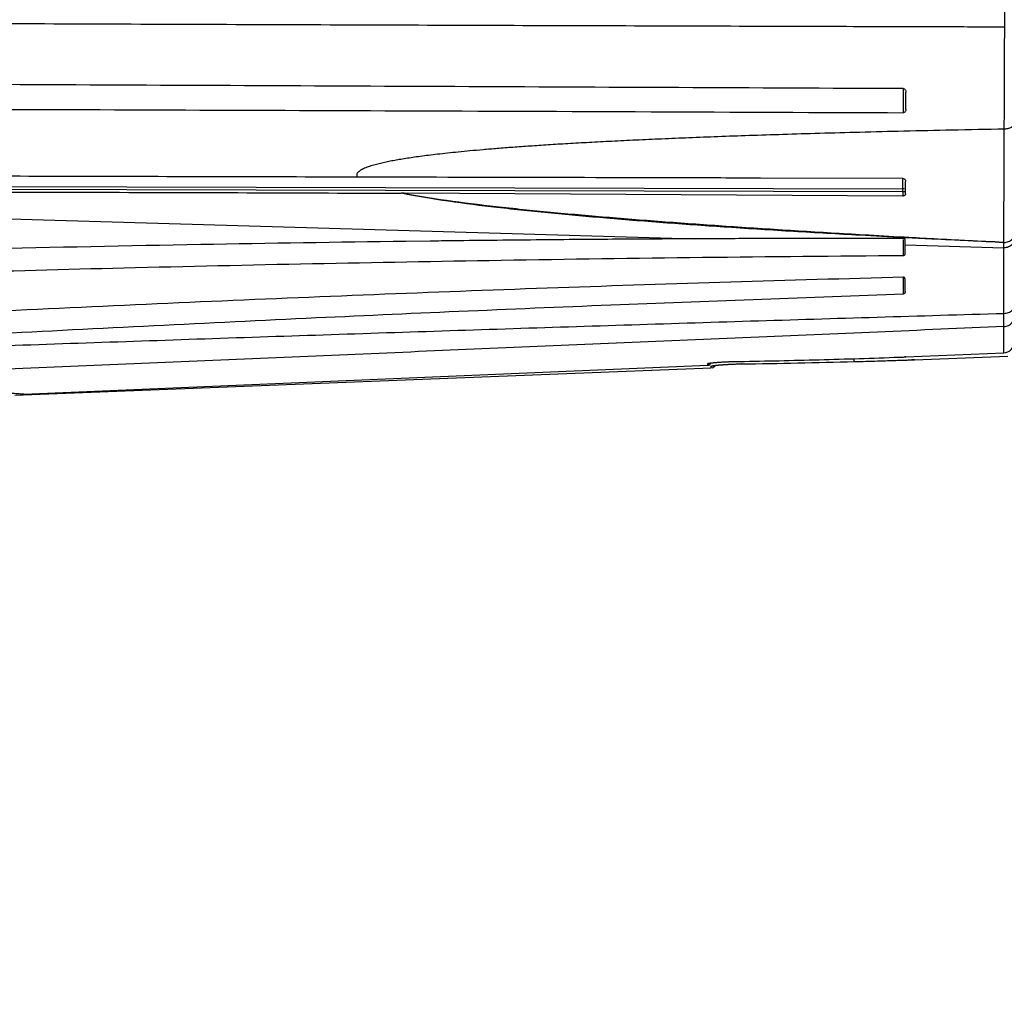
# Model space of a CAD drawing. Units: inches. Extents: x 1.2 to 15.8, y 0.3 to 10.5.
# Drawn here: x 4.7 to 5.1, y 6.3 to 6.7 of the extents above; entities that cross this region are included whole.
import ezdxf

# ---------------------------------------------------------------- set-up
doc = ezdxf.new("R2010")
doc.units = ezdxf.units.IN
doc.header["$LTSCALE"] = 0.935
doc.header["$MEASUREMENT"] = 0
doc.layers.get('0').update_dxf_attribs({"linetype": 'CONTINUOUS'})
doc.styles.get("Standard").update_dxf_attribs({"font": 'txt', "width": 0.8})
doc.dimstyles.new('DIMSTYLE_3', dxfattribs={"dimtxt": 0.1, "dimasz": 0.1875, "dimexe": 0.18, "dimexo": 0.0625, "dimgap": 0.09, "dimtad": 0, "dimtih": 1, "dimtoh": 1, "dimlfac": 2, "dimzin": 4, "dimdsep": 46, "dimtxsty": 'STANDARD', "dimblk": 'CLOSED', "dimblk1": 'CLOSED', "dimblk2": 'CLOSED', "dimcen": 0.09, "dimadec": 0, "dimazin": 0, "dimtp": 0.01, "dimtm": 0.01, "dimtfac": 1, "dimtofl": 0, "dimtmove": 0, "dimatfit": 3, "dimldrblk": 'CLOSED', "dimfxl": 1, "dimtolj": 1, "dimtzin": 4, "dimarcsym": 0})

# ---------------------------------------------------------------- blocks, each defined once
blk = doc.blocks.new('_CLOSED')
at = {"color": 0, "linetype": 'BYBLOCK'}
for p, q in [((0, 0), (-1, 0.1666666667)), ((-1, 0.1666666667), (-1, -0.1666666667)), ((-1, -0.1666666667), (0, 0)), ((-1, 0), (0, 0))]:
    blk.add_line(p, q, dxfattribs=at)
blk = doc.blocks.new('*D8')
at = {"color": 2, "linetype": 'CONTINUOUS'}
for p, q in [((8.54260248, 7.1730088406), (8.54260248, 6.0429552797)), ((4.64260248, 6.3658786989), (4.64260248, 6.0429552797)), ((4.64260248, 6.1054552797), (6.5788461054, 6.1054552797)), ((8.54260248, 6.1054552797), (6.8138461054, 6.1054552797))]:
    blk.add_line(p, q, dxfattribs=at)
at = {"color": 2, "linetype": 'CONTINUOUS', "xscale": 0.1875, "yscale": 0.1875, "zscale": 0.1875, "rotation": 180}
blk.add_blockref('_CLOSED', (4.64260248, 6.1054552797), dxfattribs=at)
at = {"color": 2, "linetype": 'CONTINUOUS', "xscale": 0.1875, "yscale": 0.1875, "zscale": 0.1875}
blk.add_blockref('_CLOSED', (8.54260248, 6.1054552797), dxfattribs=at)
at = {"color": 2, "linetype": 'CONTINUOUS', "width": 0.8}
blk.add_text('LD', height=0.1, dxfattribs=at).set_placement((6.6163461054, 6.0554552797))

msp = doc.modelspace()

# ---------------------------------------------------------------- linework, layer by layer
at = {"color": 7, "linetype": 'CONTINUOUS'}
for p, q in [((5.0634279252, 6.5812552991), (5.0655340463, 7.0639396395)), ((5.0272514193, 6.6365255801), (5.0272136376, 6.6278667048)), ((5.0282031596, 6.6290723525), (5.0282302056, 6.6352708)), ((5.0271086896, 6.6042285766), (4.9759239785, 6.6043585266)), ((5.0280705288, 6.5986758095), (5.0280901509, 6.6031728138)), ((5.0270878901, 6.5993886613), (4.5322990783, 6.6006252585)), ((4.5329982531, 6.6017578143), (5.0270920619, 6.6005242486)), ((4.4134918628, 6.5982969371), (4.9522992942, 6.582513461)), ((5.0270814194, 6.5979057037), (4.8476558103, 6.598901348)), ((5.0270878901, 6.5993886613), (5.0270814194, 6.5979057037)), ((5.0279514213, 6.5993848921), (5.0270878901, 6.5993886613)), ((5.0273741922, 6.5765443874), (5.0273794823, 6.5822652012)), ((5.027965153, 6.5771151548), (5.0279696984, 6.5821082739)), ((4.8570856512, 6.5816931764), (4.8483494973, 6.5815833563)), ((5.0279649294, 6.5802969608), (5.0634210872, 6.5792583311)), ((5.0634210872, 6.5792583311), (5.0634296842, 6.5812286083)), ((5.0634825552, 6.5509591907), (5.0634233004, 6.5792583796)), ((5.027917347, 6.5635693453), (5.0279360529, 6.567856395)), ((5.0634380924, 6.5415281935), (5.0634825561, 6.5509563753)), ((5.0096295892, 6.5383568289), (5.0096342529, 6.5394233271)), ((5.0281737724, 6.5400329886), (5.0634388723, 6.5415243884)), ((5.031288689, 6.5389986586), (5.0649279186, 6.5403152991)), ((4.7076071649, 6.5263297204), (4.9581301917, 6.5361352031)), ((4.7109126062, 6.5266156654), (4.9569805836, 6.5370221505)), ((4.9569805836, 6.5370221505), (4.9569832598, 6.5376235761)), ((4.957741378, 6.5374358442), (4.9578705279, 6.5378374569)), ((4.9581301869, 6.5361356762), (4.9581326754, 6.5367079301)), ((4.9665130956, 6.5383939447), (4.9664870769, 6.5383911724)), ((4.9678671047, 6.5375137635), (4.9689637958, 6.5375341279)), ((4.9690236684, 6.5375394334), (4.9689727739, 6.5375342469))]:
    msp.add_line(p, q, dxfattribs=at)
for points in [[(4.9569805748, 6.5370223795), (4.9572635802, 6.5370765015), (4.957741378, 6.5374358442)], [(4.957366633, 6.537741157), (4.9573678042, 6.5377415147), (4.9574429894, 6.5377606999), (4.9576128856, 6.5377949001), (4.9578670067, 6.5378369593), (4.9581951173, 6.5378833186)], [(4.9581951173, 6.5378833186), (4.9585899999, 6.5379321479), (4.9590480902, 6.5379824352)], [(4.9587599231, 6.5368652023), (4.9587712717, 6.5368679772), (4.9589345323, 6.5369004578), (4.9592553695, 6.5369511669)], [(4.9590480902, 6.5379824352), (4.9595665766, 6.5380333205), (4.9601430219, 6.5380841101)], [(4.9592553695, 6.5369511669), (4.9597087649, 6.5370106064), (4.9602786246, 6.5370745481), (4.9609538466, 6.5371403675)], [(4.9601430219, 6.5380841101), (4.9607725879, 6.5381339782), (4.9614490162, 6.5381819321), (4.9621668694, 6.5382271682), (4.9629207148, 6.5382689355), (4.9637025815, 6.5383063773), (4.964502091, 6.5383386324), (4.9653079098, 6.5383648304), (4.9661080952, 6.538384336), (4.9664870775, 6.5383911724)], [(4.9609538466, 6.5371403675), (4.9617328212, 6.5372068093), (4.9626042135, 6.5372719286), (4.963554851, 6.5373336583)], [(4.963554851, 6.5373336583), (4.9645745522, 6.5373904561), (4.9656475736, 6.5374406095), (4.9667529239, 6.5374821866), (4.9678671047, 6.5375137635)]]:
    msp.add_lwpolyline(points, dxfattribs=at)
for centre, radius, start, end in [((5.0273790697, 6.5821110722), 0.0005906076, 359.9509971149, 22.9878996399), ((5.0632663873, 6.5454616425), 0.0039371949, 272.4886043432, 359.688854482), ((4.9580528444, 6.5381028881), 0.0019687317, 282.3168682306, 325.0775305916)]:
    msp.add_arc(centre, radius, start, end, dxfattribs=at)
for points, knots in [([(5.0637656543, 6.6586566156), (5.0566189804, 6.6586763724), (5.0393131703, 6.6587253289), (5.0085447949, 6.6588131865), (4.9681494949, 6.6589321054), (4.9215041185, 6.6590744901), (4.8713836765, 6.6592345405), (4.8199495343, 6.6594072739), (4.7664103565, 6.6595983334), (4.7122781942, 6.6598076455), (4.660337336, 6.6600281183), (4.6058085786, 6.6602975936), (4.5429871195, 6.6606516258), (4.496062651, 6.6610677894), (4.470240031, 6.6613094455)], [0, 0, 0, 0, 0.0361228803, 0.0874722734, 0.1555188658, 0.240301123, 0.3232416352, 0.4088530807, 0.500275587, 0.5938562204, 0.6824652227, 0.7628121118, 0.8694742901, 1, 1, 1, 1]), ([(5.0272514193, 6.6365255801), (5.0273967014, 6.6365249384), (5.0276906833, 6.6364450462), (5.0280163963, 6.636136802), (5.0281982381, 6.6357242085), (5.0282308738, 6.6354239126), (5.0282302057, 6.6352708081)], [0, 0, 0, 0, 0.2473423789, 0.4926517108, 0.7393401752, 1, 1, 1, 1]), ([(4.5349223482, 6.6295197199), (4.5839779812, 6.6294281624), (4.6876171271, 6.6291536316), (4.8517141719, 6.6285774409), (4.966755582, 6.6281161392), (5.0272136376, 6.6278667048)], [0, 0, 0, 0, 0.2989415078, 0.6315704531, 1, 1, 1, 1]), ([(5.0282031595, 6.6290723246), (5.0282025111, 6.6289237072), (5.0281675575, 6.6286320521), (5.0279807544, 6.6282329474), (5.0276506915, 6.6279393032), (5.0273586242, 6.6278661067), (5.0272136376, 6.6278667048)], [0, 0, 0, 0, 0.2578158165, 0.5022658423, 0.7484829108, 1, 1, 1, 1]), ([(5.0675545042, 6.6246930411), (5.0675526635, 6.6243308103), (5.0673073735, 6.6235504379), (5.0663849672, 6.6226654786), (5.0650952451, 6.6221005635), (5.0641123981, 6.6219750982), (5.0636056096, 6.6219773095)], [0, 0, 0, 0, 0.2071010288, 0.4417972225, 0.7102432457, 1, 1, 1, 1]), ([(5.0636056096, 6.6219773099), (5.0573034566, 6.6218557371), (5.0452401241, 6.6216124909), (5.0279129573, 6.6212226451), (5.0120743143, 6.6208291513), (4.9975871499, 6.6204332728), (4.9843116049, 6.6200372603), (4.9721070451, 6.6196400732), (4.9608323796, 6.6192406481), (4.9503442085, 6.6188379096), (4.9405127713, 6.6184299375), (4.9312572496, 6.6180139264), (4.9225447886, 6.6175907575), (4.9143749627, 6.6171620544), (4.9067437974, 6.6167290894), (4.8996458591, 6.6162944141), (4.8930604666, 6.6158588284), (4.8869672835, 6.6154241854), (4.8813526075, 6.6149918808), (4.87620773, 6.6145650233), (4.8715136443, 6.614144996), (4.8672354821, 6.6137331582), (4.8633379575, 6.6133293807), (4.8597858242, 6.6129325822), (4.8565437721, 6.6125431723), (4.8535771042, 6.6121593286), (4.8508511359, 6.611779164), (4.8483310535, 6.6113990327), (4.8459835338, 6.61101544), (4.8437791634, 6.6106233584), (4.8416926103, 6.6102153645), (4.8396903389, 6.6097820655), (4.837702987, 6.6092981308), (4.8357562779, 6.6087467909), (4.833939068, 6.6081225754), (4.8324018401, 6.6074308482), (4.8312368619, 6.6066847064), (4.8304713796, 6.6057271495), (4.8306185434, 6.6049727769), (4.8307786464, 6.6047037629)], [0, 0, 0, 0, 0.0802581978, 0.153629582, 0.220676824, 0.2819885283, 0.3381586107, 0.3897850301, 0.4374672911, 0.4818051181, 0.5234257281, 0.5627552986, 0.5997714051, 0.6344891835, 0.6669218664, 0.6970925108, 0.725033904, 0.7509544042, 0.7748717877, 0.7967349453, 0.8166871172, 0.8348784154, 0.8514587769, 0.8665781376, 0.8803873897, 0.8930349582, 0.9046660529, 0.9154315248, 0.9254845966, 0.9349518486, 0.9439383984, 0.9525537419, 0.9610336728, 0.9699800348, 0.9783004137, 0.9855021017, 0.991327331, 0.9960140124, 1, 1, 1, 1]), ([(4.8306734384, 6.6047037536), (4.7975407433, 6.6047814699), (4.7313347663, 6.6049383193), (4.6321152517, 6.6051996142), (4.5660284238, 6.6053791576), (4.5330148365, 6.6054637965)], [0, 0, 0, 0, 0.3339330149, 0.6672672541, 1, 1, 1, 1]), ([(4.9759239784, 6.6043585138), (4.9711710467, 6.6043703865), (4.9446035883, 6.6044364321), (4.896186746, 6.6045533775), (4.8525228265, 6.604654727), (4.8306734384, 6.6047037536)], [0, 0, 0, 0, 0.0981669289, 0.5487235782, 1, 1, 1, 1]), ([(5.0271086923, 6.6042285355), (5.0272523962, 6.6042282221), (5.0274408872, 6.6041871573), (5.0276052719, 6.6040960286), (5.0276409745, 6.6040729982)], [0, 0, 0, 0, 0.7732581221, 1, 1, 1, 1]), ([(5.0276409745, 6.6040729982), (5.0277151077, 6.6040251777), (5.0278797625, 6.603883338), (5.0279862621, 6.6036915385), (5.0280274901, 6.6035711947)], [0, 0, 0, 0, 0.4091146384, 1, 1, 1, 1]), ([(5.0270878901, 6.5993886613), (5.0270881191, 6.5994565957), (5.0270885941, 6.5995917343), (5.0270890709, 6.5997268729), (5.0270893126, 6.5997940771)], [0, 0, 0, 0, 0.5027015513, 1, 1, 1, 1]), ([(5.0270900287, 6.5999913323), (5.0270902598, 6.6000549249), (5.0270907255, 6.6001792673), (5.0270911977, 6.6003036098), (5.0270914324, 6.6003643596)], [0, 0, 0, 0, 0.5114307067, 1, 1, 1, 1]), ([(4.5329860766, 6.5987877891), (4.5678319737, 6.5989901335), (4.6375245595, 6.5992609419), (4.7420643078, 6.5993235115), (4.8117568515, 6.5990438073), (4.8466030642, 6.5989061512)], [0, 0, 0, 0, 0.3333333292, 0.666666671, 1, 1, 1, 1]), ([(4.8476558103, 6.598901348), (4.8475386056, 6.5989019969), (4.8473044281, 6.5989029915), (4.8469535121, 6.5989044494), (4.8467198027, 6.5989056912), (4.8466030642, 6.5989061512)], [0, 0, 0, 0, 0.3339987266, 0.667332094, 1, 1, 1, 1]), ([(5.0273963369, 6.5829631043), (5.0221684426, 6.5832322148), (5.0090029161, 6.5839296789), (4.9879143703, 6.5851271345), (4.9647693597, 6.5865808363), (4.9422894894, 6.5881636525), (4.921142534, 6.5898375289), (4.9007363541, 6.5916607659), (4.8817881754, 6.5936411007), (4.8637259025, 6.5958809955), (4.8522625701, 6.5978189245), (4.846603064, 6.5989060239)], [0, 0, 0, 0, 0.0864785651, 0.217797733, 0.3489404154, 0.469582227, 0.5900782495, 0.699374378, 0.8080232193, 0.9047963435, 1, 1, 1, 1]), ([(4.8476558098, 6.5989012431), (4.853455933, 6.5977785764), (4.8652377815, 6.5959926877), (4.8836464413, 6.5937702795), (4.9028580123, 6.5918525198), (4.9233412879, 6.5900714579), (4.9444691921, 6.5884252452), (4.9667485392, 6.5868559195), (4.9896026615, 6.5853879963), (5.0100070282, 6.5841740044), (5.0226134192, 6.583453886), (5.0274101762, 6.5831852725)], [0, 0, 0, 0, 0.0981771439, 0.1979050895, 0.3081462737, 0.4190024958, 0.5395842392, 0.6603152078, 0.790162156, 0.9201612396, 1, 1, 1, 1]), ([(5.0277793302, 6.5981283107), (5.0277180989, 6.5980807216), (5.0275761848, 6.597997268), (5.0274197977, 6.597947946), (5.0273360679, 6.597930811)], [0, 0, 0, 0, 0.4763140109, 1, 1, 1, 1]), ([(5.0280705289, 6.5986758102), (5.0280702368, 6.5986088978), (5.0280460853, 6.5984700163), (5.0279437419, 6.5982793613), (5.0278386718, 6.5981744312), (5.0277793302, 6.5981283107)], [0, 0, 0, 0, 0.3138223862, 0.647514785, 1, 1, 1, 1]), ([(4.9522992981, 6.58251271), (4.9418548836, 6.5824626924), (4.9208309929, 6.582335737), (4.8890929719, 6.5820627589), (4.8677996195, 6.5818272253), (4.8570855072, 6.5816958671)], [0, 0, 0, 0, 0.3290740167, 0.6624070702, 1, 1, 1, 1]), ([(5.0273796033, 6.5826415015), (5.0191308214, 6.5826520493), (5.0025397417, 6.5826576283), (4.9787146628, 6.5826169249), (4.9631384402, 6.5825615492), (4.95590448, 6.5825293153)], [0, 0, 0, 0, 0.346222639, 0.6963693008, 1, 1, 1, 1]), ([(5.0279150741, 6.5823405787), (5.0278905346, 6.582388587), (5.0278136628, 6.5824928029), (5.02762915, 6.5826110296), (5.0274666896, 6.582641643), (5.0273796035, 6.5826417635)], [0, 0, 0, 0, 0.2502290199, 0.593038813, 1, 1, 1, 1]), ([(5.0279696778, 6.5821082719), (5.027969736, 6.5821743521), (5.0279549065, 6.5822552229), (5.027921354, 6.5823282928), (5.0279150741, 6.5823405787)], [0, 0, 0, 0, 0.8282445625, 1, 1, 1, 1]), ([(5.0634296842, 6.5812286083), (5.0548047975, 6.5816167939), (5.0429984463, 6.5821725509), (5.0311940645, 6.5827680243), (5.028012497, 6.5829314232)], [0, 0, 0, 0, 0.7304631182, 1, 1, 1, 1]), ([(5.0280282853, 6.583150689), (5.0314236426, 6.5829608817), (5.0432225376, 6.5823107682), (5.0550234453, 6.5816979915), (5.0634279252, 6.5812552991)], [0, 0, 0, 0, 0.2877818253, 1, 1, 1, 1]), ([(5.0673709113, 6.5826168174), (5.0673709045, 6.5823630382), (5.0672993734, 6.5818540895), (5.0669994453, 6.5811321022), (5.066520062, 6.580489017), (5.0658881572, 6.5799555159), (5.0651358523, 6.5795567425), (5.0643007173, 6.5793111796), (5.0637166992, 6.5792572186), (5.063423296, 6.5792582663)], [0, 0, 0, 0, 0.1319627361, 0.2662395322, 0.4044971317, 0.5475671042, 0.695293232, 0.8466540007, 1, 1, 1, 1]), ([(5.0634278121, 6.5812294386), (5.063721442, 6.581228154), (5.064305755, 6.5812811458), (5.0651414726, 6.581524126), (5.0658944166, 6.5819191758), (5.0665270467, 6.5824480806), (5.0670071799, 6.5830859771), (5.0673077246, 6.5838026461), (5.0673807107, 6.5843169555), (5.0673793414, 6.5845779886), (5.0673792493, 6.5845869491)], [0, 0, 0, 0, 0.1532109574, 0.3043112143, 0.4516103009, 0.5940288072, 0.7313916829, 0.8645637058, 0.9953517978, 1, 1, 1, 1]), ([(4.8483494973, 6.5815833571), (4.823729346, 6.5812660057), (4.7727626655, 6.580471961), (4.6966393355, 6.5788994394), (4.6451384881, 6.5775974754), (4.6199811958, 6.5769083644)], [0, 0, 0, 0, 0.3233834226, 0.6694646466, 1, 1, 1, 1]), ([(4.6201393582, 6.5685109007), (4.6623654923, 6.5698142017), (4.7498331412, 6.5723602479), (4.8855820271, 6.5750684533), (4.9791046082, 6.5762204224), (5.0273740736, 6.5765444235)], [0, 0, 0, 0, 0.3111503364, 0.6444796537, 1, 1, 1, 1]), ([(5.0273741922, 6.5765443874), (5.0274625771, 6.5765450023), (5.0276307155, 6.5765803956), (5.0278273816, 6.5767206789), (5.0279419198, 6.5769089498), (5.0279652239, 6.5770478194), (5.0279652705, 6.5771160801)], [0, 0, 0, 0, 0.2913161067, 0.5472196824, 0.7750184296, 1, 1, 1, 1]), ([(5.0273323127, 6.568675546), (4.985895313, 6.567630442), (4.9028886415, 6.565067562), (4.7781988167, 6.5601192088), (4.6949539626, 6.5561891156), (4.6532653823, 6.5540715976)], [0, 0, 0, 0, 0.3321678026, 0.6654910317, 1, 1, 1, 1]), ([(5.0273247067, 6.5655620014), (5.0273264177, 6.5662599132), (5.0273288907, 6.5672977615), (5.0273315982, 6.5683356094), (5.0273323127, 6.568675546)], [0, 0, 0, 0, 0.672460398, 1, 1, 1, 1]), ([(5.0279360527, 6.567856334), (5.0279362999, 6.5679124179), (5.0279306822, 6.5680204613), (5.0279022348, 6.5681743974), (5.0278542815, 6.5683125478), (5.0277868278, 6.568433927), (5.0276991141, 6.56853654), (5.0275908361, 6.5686169375), (5.0274658771, 6.5686673339), (5.0273760921, 6.5686770686), (5.0273323009, 6.5686759956)], [0, 0, 0, 0, 0.1479497384, 0.2845609526, 0.4116501354, 0.5320475022, 0.6487796267, 0.7651269469, 0.8844448554, 1, 1, 1, 1]), ([(4.6991708513, 6.5483453207), (4.7381296402, 6.5503827201), (4.8135420279, 6.5541823376), (4.9229291425, 6.5589039883), (4.9933570642, 6.5615206145), (5.0273176269, 6.562688189)], [0, 0, 0, 0, 0.3563128397, 0.6896409917, 1, 1, 1, 1]), ([(5.0279176396, 6.5635636696), (5.0279173842, 6.5635044823), (5.0279126318, 6.563390513), (5.0278845889, 6.5632276803), (5.0278377152, 6.5630806326), (5.0277717722, 6.562950243), (5.027686308, 6.5628371147), (5.02758019, 6.5627482771), (5.0274572476, 6.5626772245), (5.0273630956, 6.5626814538), (5.0273178746, 6.5626798121)], [0, 0, 0, 0, 0.1492123887, 0.2869136237, 0.4153374777, 0.5367953674, 0.6538749477, 0.7693990668, 0.8859229891, 1, 1, 1, 1]), ([(5.063465674, 6.55571944), (5.0637509244, 6.5557264803), (5.0643146044, 6.5557845314), (5.0651183233, 6.5560057872), (5.0658399676, 6.5563501284), (5.0664456656, 6.5568033813), (5.0669066141, 6.5573463927), (5.0671964779, 6.5579574379), (5.0672665724, 6.5583893705), (5.0672661355, 6.5586041134)], [0, 0, 0, 0, 0.1632944754, 0.3225225425, 0.4747736139, 0.6181478141, 0.752218798, 0.8784168261, 1, 1, 1, 1]), ([(4.6991558171, 6.5439557877), (4.7294896549, 6.5450087654), (4.7901577223, 6.5470870001), (4.881209878, 6.5501006738), (4.9723120946, 6.5529883046), (5.0330809207, 6.554820201), (5.0634659429, 6.555710344)], [0, 0, 0, 0, 0.2498115276, 0.4996182128, 0.749810372, 1, 1, 1, 1]), ([(5.0634825157, 6.5509573694), (5.0637677232, 6.5509689611), (5.0643347304, 6.5510545444), (5.0651378802, 6.5513586692), (5.065855182, 6.5518258756), (5.0664529286, 6.5524341505), (5.0670483522, 6.5533890726), (5.067249236, 6.5542234744), (5.0672495088, 6.5547887919)], [0, 0, 0, 0, 0.1446548616, 0.2889924244, 0.4328098193, 0.5759983525, 0.7185858707, 1, 1, 1, 1]), ([(5.0634823787, 6.550959183), (5.0331302946, 6.5496421498), (4.9724256972, 6.5470252655), (4.8813499241, 6.5431387639), (4.7902559865, 6.5392791663), (4.7295145316, 6.536720206), (4.6991437074, 6.5354434166)], [0, 0, 0, 0, 0.2499306207, 0.4998586741, 0.749929469, 1, 1, 1, 1]), ([(4.9665131014, 6.5383939448), (4.9760837804, 6.538545054), (4.9952229901, 6.5389466807), (5.0143569947, 6.5395471144), (5.0239229228, 6.5398970425)], [0, 0, 0, 0, 0.499988131, 1, 1, 1, 1]), ([(5.0239229229, 6.5398970425), (5.0242729169, 6.5399097747), (5.0249162575, 6.5399326796), (5.0256522668, 6.5399573212), (5.0260650744, 6.539970524), (5.0261591521, 6.5399735085)], [0, 0, 0, 0, 0.460507685, 0.8761142756, 1, 1, 1, 1]), ([(5.0261586636, 6.539973493), (5.0263355636, 6.539979105), (5.0267257051, 6.5399912872), (5.0272928238, 6.5400085603), (5.0281633029, 6.540032924), (5.028173767, 6.5400332118)], [0, 0, 0, 0, 0.256945627, 0.5748832695, 1, 1, 1, 1]), ([(5.0261591521, 6.5399735085), (5.0263358847, 6.539979115), (5.0267258392, 6.5399912913), (5.0272928351, 6.5400085607), (5.0285227625, 6.5400429849), (5.0279348646, 6.5400265152), (5.0276500388, 6.5400184197)], [0, 0, 0, 0, 0.1964741206, 0.4398099589, 0.7651912696, 1, 1, 1, 1]), ([(4.9569831863, 6.5376236037), (4.9569871334, 6.5376341022), (4.9570047075, 6.5376580239), (4.9570628689, 6.5376810916), (4.9571468973, 6.5377100472), (4.9573261587, 6.5377540324), (4.9575357629, 6.5377927356), (4.9577062666, 6.5378200745), (4.9577653537, 6.5378291336)], [0, 0, 0, 0, 0.0378004145, 0.1090891904, 0.2189010663, 0.3677089232, 0.7811744386, 1, 1, 1, 1]), ([(4.9574545649, 6.5377673655), (4.9574043093, 6.5377366741), (4.957254597, 6.537662337), (4.9570902593, 6.5376271353), (4.9569832504, 6.5376237759)], [0, 0, 0, 0, 0.3537163566, 1, 1, 1, 1]), ([(4.9577653537, 6.5378291336), (4.9579490466, 6.5378572967), (4.9583030783, 6.5379038846), (4.9586575658, 6.5379444911), (4.9588274673, 6.5379628366)], [0, 0, 0, 0, 0.5210024609, 1, 1, 1, 1]), ([(4.9581326067, 6.5367078415), (4.9581372574, 6.5367192935), (4.9581575153, 6.5367456823), (4.9582236938, 6.5367703287), (4.9583195235, 6.5368020462), (4.9584351839, 6.5368290779), (4.9585176541, 6.53684611), (4.9585547365, 6.5368533972)], [0, 0, 0, 0, 0.075237773, 0.220406826, 0.4453161196, 0.7508329541, 1, 1, 1, 1]), ([(4.9581326726, 6.5367080029), (4.9582757797, 6.5367133413), (4.9585605323, 6.5367562), (4.9588743474, 6.5368763461), (4.959040915, 6.5369698402), (4.9590816811, 6.5369947136)], [0, 0, 0, 0, 0.4285431546, 0.8570388549, 1, 1, 1, 1]), ([(4.9585547365, 6.5368533972), (4.9586440988, 6.5368709582), (4.9589066535, 6.5369162417), (4.9593118609, 6.5369726475), (4.959627378, 6.5370107359), (4.9597684847, 6.5370268915)], [0, 0, 0, 0, 0.2226295326, 0.6525677414, 1, 1, 1, 1]), ([(4.9592420789, 6.5380055365), (4.9592586739, 6.5380071686), (4.9593992086, 6.5380209177), (4.959950537, 6.5380725248), (4.9605342864, 6.5381195038), (4.9609941673, 6.5381527308), (4.9610426136, 6.5381561899)], [0, 0, 0, 0, 0.0276879042, 0.2344617268, 0.9193591167, 1, 1, 1, 1]), ([(4.9597684847, 6.5370268915), (4.9598457546, 6.5370357382), (4.9600931284, 6.537063218), (4.9603407635, 6.5370885098), (4.9605111015, 6.5371050946)], [0, 0, 0, 0, 0.3124722981, 1, 1, 1, 1]), ([(4.9605111015, 6.5371050946), (4.9605971079, 6.5371134685), (4.9607826751, 6.5371310896), (4.9609683149, 6.5371478948), (4.9610679129, 6.5371566885)], [0, 0, 0, 0, 0.4635913446, 1, 1, 1, 1]), ([(4.9614226402, 6.5381824887), (4.961858031, 6.5382116765), (4.9626234505, 6.538257381), (4.9633893102, 6.5382947484), (4.9637193817, 6.538309274)], [0, 0, 0, 0, 0.5691075866, 1, 1, 1, 1]), ([(4.9622902307, 6.5372544236), (4.9623947268, 6.5372619917), (4.9627971189, 6.5372904401), (4.9631996695, 6.5373164643), (4.9634977433, 6.5373345342)], [0, 0, 0, 0, 0.2597191038, 1, 1, 1, 1]), ([(4.9634977433, 6.5373345342), (4.9635412686, 6.5373371728), (4.9637027713, 6.5373468685), (4.9638642949, 6.5373562191), (4.9639822966, 6.5373628667)], [0, 0, 0, 0, 0.2695116467, 1, 1, 1, 1]), ([(4.9641046663, 6.5383255109), (4.9642871027, 6.5383328583), (4.9650285299, 6.5383607463), (4.9657702382, 6.5383805559), (4.9663295165, 6.5383907641)], [0, 0, 0, 0, 0.2460870933, 1, 1, 1, 1]), ([(4.9644869823, 6.537390184), (4.9649237864, 6.5374128663), (4.965408033, 6.5374352582), (4.9658924036, 6.5374546899), (4.965939727, 6.5374565602)], [0, 0, 0, 0, 0.9023014391, 1, 1, 1, 1]), ([(4.9690236731, 6.5375394334), (4.9757921985, 6.5376281481), (4.9893284595, 6.5378531283), (5.0028628057, 6.5381732069), (5.0096295839, 6.5383570233)], [0, 0, 0, 0, 0.4999938109, 1, 1, 1, 1]), ([(5.0096296006, 6.5383570238), (5.0124303588, 6.5384331162), (5.0161650467, 6.538540036), (5.0198995159, 6.5386542229), (5.0208335002, 6.5386832358)], [0, 0, 0, 0, 0.7498980729, 1, 1, 1, 1]), ([(5.0286669252, 6.5389312675), (5.0292126479, 6.5389468058), (5.0298104507, 6.5389628168), (5.0304653687, 6.5389791489), (5.0307717608, 6.5389867239), (5.0314035905, 6.539001599), (5.0312660081, 6.5389983105), (5.0311787901, 6.5389962254)], [0, 0, 0, 0, 0.5616858813, 0.6143105656, 0.6624123638, 0.8923926722, 1, 1, 1, 1]), ([(4.7095662953, 6.5267139252), (4.7097346967, 6.5267019418), (4.7102075052, 6.5266681655), (4.7115679389, 6.5265702499), (4.706684995, 6.5269237249), (4.7049475767, 6.5270254529), (4.7014718038, 6.5272267361), (4.6998413656, 6.5273141819), (4.6991137823, 6.5273486477)], [0, 0, 0, 0, 0.0352453431, 0.0940105709, 0.2307784848, 0.6431438102, 0.8118841345, 1, 1, 1, 1]), ([(4.7095662953, 6.5267139252), (4.7097346967, 6.5267019418), (4.7102075052, 6.5266681655), (4.7107890461, 6.5266263098), (4.7108764661, 6.5266200866), (4.7108813893, 6.5266197375)], [0, 0, 0, 0, 0.3572757481, 0.9529683659, 1, 1, 1, 1])]:
    msp.add_open_spline(points, degree=3, knots=knots, dxfattribs=at)
for points in [[(5.0272514193, 6.6365255801), (4.9734608546, 6.6367631813), (4.8658797579, 6.6372457504), (4.7045080897, 6.6379643532), (4.596926952, 6.6384377189), (4.5431364071, 6.638679731)], [(5.0271008769, 6.6025645265), (5.0271024918, 6.6028839006), (5.0271038309, 6.60307536), (5.027106568, 6.6038316048)], [(5.027106568, 6.6038316048), (5.0271068632, 6.6039131579), (5.0271071746, 6.6040012791), (5.0271074671, 6.6040763881)], [(5.0280274901, 6.6035711947), (5.0280715017, 6.6034427254), (5.0280907828, 6.6033062649), (5.0280901445, 6.6031713626)], [(5.0270893126, 6.5997940771), (5.027089549, 6.5998598289), (5.0270897897, 6.5999255806), (5.0270900287, 6.5999913323)], [(5.0270914324, 6.6003643596), (5.0270916535, 6.6004216139), (5.0270918781, 6.6004788682), (5.0270921048, 6.6005361225)], [(5.0270920619, 6.6005242486), (5.0270949611, 6.6012043414), (5.0270982766, 6.6020502634), (5.0271008769, 6.6025645265)], [(5.0275829508, 6.6004582715), (5.0274239591, 6.6005103409), (5.0272577667, 6.6005356771), (5.0270921048, 6.6005361635)], [(5.0273360679, 6.597930811), (5.027252309, 6.5979136701), (5.0271667168, 6.5979052295), (5.0270814258, 6.5979057026)], [(4.9522991974, 6.5825328837), (4.9205756527, 6.5823661985), (4.8888144888, 6.5820819703), (4.8570856512, 6.5816931764)], [(4.95590448, 6.5825293153), (4.9547027518, 6.5825239605), (4.9535010245, 6.5825184258), (4.9522992981, 6.58251271)], [(5.028012497, 6.5829314232), (5.0278071097, 6.5829419715), (5.027601723, 6.5829525319), (5.0273963369, 6.5829631043)], [(5.0274101762, 6.5831852725), (5.027616212, 6.5831737347), (5.0278222484, 6.5831622068), (5.0280282853, 6.583150689)], [(5.0273176269, 6.562688189), (5.0273199191, 6.5636461266), (5.0273223582, 6.5646040639), (5.0273247067, 6.5655620014)], [(5.028173767, 6.5400332118), (5.0281813192, 6.5400334195), (5.027934883, 6.5400265158), (5.0276500388, 6.5400184197)], [(4.9588274673, 6.5379628366), (4.9588883438, 6.53796941), (4.9589492336, 6.5379758414), (4.9590101365, 6.5379821434)], [(4.9590101365, 6.5379821434), (4.9590874296, 6.5379901413), (4.9591647438, 6.5379979306), (4.9592420789, 6.5380055365)], [(4.9610426136, 6.5381561899), (4.9611692697, 6.538165233), (4.9612959458, 6.5381739954), (4.9614226402, 6.5381824887)], [(4.9610679129, 6.5371566885), (4.9612605879, 6.5371737002), (4.9614533344, 6.5371898857), (4.9616461392, 6.5372053463)], [(4.9616461392, 6.5372053463), (4.9618607702, 6.5372225571), (4.9620754734, 6.5372388697), (4.9622902307, 6.5372544236)], [(4.9637193817, 6.538309274), (4.9638477998, 6.5383149253), (4.9639762283, 6.5383203382), (4.9641046663, 6.5383255109)], [(4.9639822966, 6.5373628667), (4.9641505043, 6.5373723427), (4.9643187335, 6.5373814472), (4.9644869823, 6.537390184)], [(4.965939727, 6.5374565602), (4.9661385415, 6.5374644176), (4.9663373762, 6.5374717778), (4.9665362282, 6.5374786472)], [(4.9663295165, 6.5383907641), (4.9663907103, 6.538391881), (4.9664519053, 6.5383929414), (4.9665131013, 6.5383939449)], [(4.9665362282, 6.5374786472), (4.9667577714, 6.5374863006), (4.966979336, 6.5374933447), (4.967200918, 6.5374997886)], [(4.967200918, 6.5374997886), (4.9675766588, 6.5375107155), (4.9679524495, 6.5375199163), (4.9683282704, 6.537527434)], [(4.9683282704, 6.537527434), (4.9685600613, 6.5375320707), (4.9687918637, 6.5375360671), (4.9690236728, 6.5375394334)], [(5.0208335002, 6.5386832358), (5.0218752327, 6.5387155957), (5.0229169481, 6.5387485212), (5.0239586465, 6.5387820121)], [(5.0239586465, 6.5387820121), (5.024783376, 6.5388085274), (5.0256080948, 6.5388353972), (5.0264328029, 6.5388626215)], [(5.026432803, 6.5388626215), (5.0271877641, 6.5388874511), (5.0279265444, 6.5389101866), (5.0286669252, 6.5389312675)], [(5.0311787901, 6.5389962254), (5.030997507, 6.5389918916), (5.0306288873, 6.5389830784), (5.0303136343, 6.5389753545)], [(5.0312886842, 6.538998868), (5.0313022461, 6.5389991767), (5.0312587338, 6.5389981366), (5.0311787901, 6.5389962254)], [(4.7108813893, 6.5266197375), (4.7108899077, 6.5266191337), (4.7108940137, 6.5266188483), (4.7108940155, 6.5266188589)]]:
    msp.add_open_spline(points, degree=3, dxfattribs=at)

# ---------------------------------------------------------------- dimensions: what is measured, and where the dimension line sits
at = {"color": 2, "linetype": 'CONTINUOUS'}
dim = msp.add_linear_dim(base=(8.54260248, 6.1054552797), p1=(4.64260248, 6.3658786989), p2=(8.54260248, 7.1730088406), text='LD', dimstyle='DIMSTYLE_3', dxfattribs=at)
dim.commit()
dim.dimension.update_dxf_attribs({"geometry": '*D8', "text_midpoint": (6.6963461054, 6.1054552797), "dimtype": 160})

doc.saveas('drawing.dxf')
